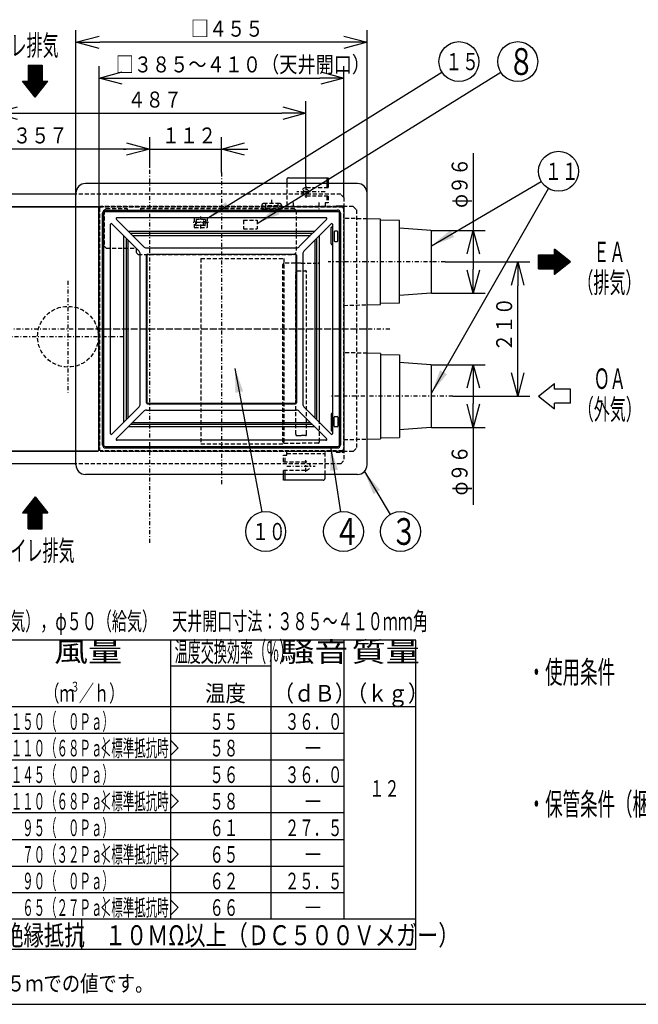
# Model space of a CAD drawing. Extents: x 15 to 287, y 11 to 200.
# Drawn here: x 63 to 141, y 15 to 138 of the extents above; entities that cross this region are included whole.
import ezdxf

# ---------------------------------------------------------------- set-up
doc = ezdxf.new("R2010")
doc.units = 0
doc.linetypes.add('DASHDOT', pattern=[1, 0.5, -0.25, 0, -0.25])
doc.linetypes.add('DASHED', pattern=[0.75, 0.5, -0.25])
doc.layers.get('0').update_dxf_attribs({"linetype": 'CONTINUOUS'})
doc.layers.get('DEFPOINTS').update_dxf_attribs({"linetype": 'CONTINUOUS'})
for name, color, linetype in [('DD0', 4, 'CONTINUOUS'), ('M0', 3, 'CONTINUOUS'), ('M47', 3, 'CONTINUOUS')]:
    doc.layers.add(name, color=color, linetype=linetype)
doc.styles.get("Standard").update_dxf_attribs({"font": 'txt', "bigfont": 'BIGFONT'})
doc.dimstyles.new('LEADSTYL', dxfattribs={"dimtxt": 3.5, "dimasz": 3, "dimexe": 0.18, "dimexo": 0.0625, "dimgap": 1, "dimtad": 0, "dimtih": 1, "dimtoh": 1, "dimdec": 4, "dimzin": 0, "dimtxsty": 'STANDARD', "dimblk1": 'OPEN', "dimblk2": 'OPEN', "dimsah": 1, "dimcen": 0.09, "dimazin": 3, "dimtfac": 1, "dimtdec": 4, "dimtofl": 0, "dimtmove": 0, "dimatfit": 3, "dimtolj": 1, "dimtzin": 0})
doc.dimstyles.get("Standard").update_dxf_attribs({"dimtxt": 2, "dimasz": 3, "dimexe": 1.5, "dimexo": 0, "dimgap": 0.7, "dimtad": 3, "dimtxsty": 'STANDARD', "dimblk1": 'OPEN', "dimblk2": 'OPEN', "dimsah": 1, "dimcen": 0.09, "dimazin": 3, "dimtfac": 1, "dimtdec": 4, "dimtofl": 0, "dimtmove": 0, "dimatfit": 3, "dimtolj": 1, "dimtzin": 0})

# ---------------------------------------------------------------- blocks, each defined once
blk = doc.blocks.new('_OPEN')
at = {"color": 0}
for p, q in [((0, 0), (-1, 0)), ((-0.965926, 0.25882), (0, 0)), ((0, 0), (-0.965926, -0.25882))]:
    blk.add_line(p, q, dxfattribs=at)
blk = doc.blocks.new('*D9')
at = {"layer": 'DD0'}
for p, q in [((50.856785, 120.337463), (50.856785, 123.224937)), ((79.395355, 119.478256), (79.395355, 123.224937)), ((76.395355, 121.724937), (53.856785, 121.724937))]:
    blk.add_line(p, q, dxfattribs=at)
at = {"layer": 'DEFPOINTS'}
for p in [(50.856785, 121.724937), (50.856785, 120.337463), (79.395355, 119.478256)]:
    blk.add_point(p, dxfattribs=at)
at = {"layer": 'DD0', "xscale": 3, "yscale": 3, "rotation": 180}
blk.add_blockref('_OPEN', (50.856785, 121.724937), dxfattribs=at)
at = {"layer": 'DD0', "xscale": 3, "yscale": 3}
blk.add_blockref('_OPEN', (79.395355, 121.724937), dxfattribs=at)
at = {"layer": 'DD0', "width": 0.833333}
blk.add_text('３５７', height=2, dxfattribs=at).set_placement((62.287734, 122.424934))
blk = doc.blocks.new('*D10')
at = {"layer": 'DD0'}
for p, q in [((79.395355, 119.478256), (79.395355, 123.224937)), ((88.367531, 118.795746), (88.367531, 123.224937)), ((76.095355, 121.724937), (76.395355, 121.724937)), ((79.395355, 121.724937), (88.367531, 121.724937)), ((91.367531, 121.724937), (91.667531, 121.724937))]:
    blk.add_line(p, q, dxfattribs=at)
at = {"layer": 'DEFPOINTS'}
for p in [(88.367531, 121.724937), (79.395355, 119.478256), (88.367531, 118.795746)]:
    blk.add_point(p, dxfattribs=at)
at = {"layer": 'DD0', "xscale": 3, "yscale": 3}
blk.add_blockref('_OPEN', (79.395355, 121.724937), dxfattribs=at)
at = {"layer": 'DD0', "xscale": 3, "yscale": 3, "rotation": 180}
blk.add_blockref('_OPEN', (88.367531, 121.724937), dxfattribs=at)
at = {"layer": 'DD0', "width": 0.833333}
blk.add_text('１１２', height=2, dxfattribs=at).set_placement((80.891524, 122.424934))
blk = doc.blocks.new('*D11')
at = {"layer": 'DD0'}
for p, q in [((59.954288, 117.086311), (59.954288, 127.714828)), ((98.932457, 117.086311), (98.932457, 127.714828)), ((62.954288, 126.214828), (95.932457, 126.214828))]:
    blk.add_line(p, q, dxfattribs=at)
at = {"layer": 'DEFPOINTS'}
for p in [(98.932457, 126.214828), (59.954288, 117.086311), (98.932457, 117.086311)]:
    blk.add_point(p, dxfattribs=at)
at = {"layer": 'DD0', "xscale": 3, "yscale": 3, "rotation": 180}
blk.add_blockref('_OPEN', (59.954288, 126.214828), dxfattribs=at)
at = {"layer": 'DD0', "xscale": 3, "yscale": 3}
blk.add_blockref('_OPEN', (98.932457, 126.214828), dxfattribs=at)
at = {"layer": 'DD0', "width": 0.833333}
blk.add_text('４８７', height=2, dxfattribs=at).set_placement((76.605041, 126.914825))
blk = doc.blocks.new('*D12')
at = {"layer": 'DD0'}
for p, q in [((73.048393, 114.425377), (73.048393, 132.111801)), ((103.686676, 115.657951), (103.686676, 132.111801)), ((76.048393, 130.611801), (100.686676, 130.611801))]:
    blk.add_line(p, q, dxfattribs=at)
at = {"layer": 'DEFPOINTS'}
for p in [(103.686676, 130.611801), (103.686676, 115.657951), (73.048393, 114.425377)]:
    blk.add_point(p, dxfattribs=at)
at = {"layer": 'DD0', "xscale": 3, "yscale": 3, "rotation": 180}
blk.add_blockref('_OPEN', (73.048393, 130.611801), dxfattribs=at)
at = {"layer": 'DD0', "xscale": 3, "yscale": 3}
blk.add_blockref('_OPEN', (103.686676, 130.611801), dxfattribs=at)
at = {"layer": 'DD0', "width": 0.833333}
blk.add_text('□３８５～４１０（天井開口）', height=2, dxfattribs=at).set_placement((75.129424, 131.311798))
blk = doc.blocks.new('*D13')
at = {"layer": 'DD0'}
for p, q in [((70.159042, 116.210213), (70.159042, 136.587296)), ((106.576019, 116.210213), (106.576019, 136.587296)), ((103.576019, 135.087296), (73.159042, 135.087296))]:
    blk.add_line(p, q, dxfattribs=at)
at = {"layer": 'DEFPOINTS'}
for p in [(70.159042, 135.087296), (70.159042, 116.210213), (106.576019, 116.210213)]:
    blk.add_point(p, dxfattribs=at)
at = {"layer": 'DD0', "xscale": 3, "yscale": 3, "rotation": 180}
blk.add_blockref('_OPEN', (70.159042, 135.087296), dxfattribs=at)
at = {"layer": 'DD0', "xscale": 3, "yscale": 3}
blk.add_blockref('_OPEN', (106.576019, 135.087296), dxfattribs=at)
at = {"layer": 'DD0', "width": 0.833333}
blk.add_text('□４５５', height=2, dxfattribs=at).set_placement((84.529197, 135.787292))
blk = doc.blocks.new('*D14')
at = {"layer": 'DD0'}
for p, q in [((119.862129, 121.200035), (119.862129, 111.52803)), ((114.651787, 111.52803), (121.362129, 111.52803)), ((119.862129, 108.52803), (119.862129, 106.684372)), ((114.651787, 103.684372), (121.362129, 103.684372))]:
    blk.add_line(p, q, dxfattribs=at)
at = {"layer": 'DEFPOINTS'}
for p in [(114.651787, 111.528028), (119.862129, 111.528028), (114.651787, 103.684372)]:
    blk.add_point(p, dxfattribs=at)
at = {"layer": 'DD0', "xscale": 3, "yscale": 3}
for p, rotation in [((119.862129, 111.52803), 90), ((119.862129, 103.684372), 270)]:
    blk.add_blockref('_OPEN', p, dxfattribs=dict(at, rotation=rotation))
at = {"layer": 'DD0', "width": 0.833333}
blk.add_text('φ９６', height=2, rotation=90.000003, dxfattribs=at).set_placement((119.162132, 114.361701))
blk = doc.blocks.new('*D15')
at = {"layer": 'DD0'}
for p, q in [((114.651787, 94.720192), (121.362129, 94.720192)), ((119.862129, 91.720192), (119.862129, 89.876534)), ((114.651787, 86.876534), (121.362129, 86.876534)), ((119.862129, 86.876534), (119.862129, 77.210701))]:
    blk.add_line(p, q, dxfattribs=at)
at = {"layer": 'DEFPOINTS'}
for p in [(114.651787, 94.720193), (119.862129, 94.720193), (114.651787, 86.876536)]:
    blk.add_point(p, dxfattribs=at)
at = {"layer": 'DD0', "xscale": 3, "yscale": 3}
for p, rotation in [((119.862129, 94.720192), 90), ((119.862129, 86.876534), 270)]:
    blk.add_blockref('_OPEN', p, dxfattribs=dict(at, rotation=rotation))
at = {"layer": 'DD0', "width": 0.833333}
blk.add_text('φ９６', height=2, rotation=90.000003, dxfattribs=at).set_placement((119.162132, 78.372367))
blk = doc.blocks.new('*D16')
at = {"layer": 'DD0'}
for p, q in [((116.361031, 107.606201), (126.936333, 107.606201)), ((125.436333, 93.798363), (125.436333, 104.606201)), ((117.293205, 90.798363), (126.936333, 90.798363))]:
    blk.add_line(p, q, dxfattribs=at)
at = {"layer": 'DEFPOINTS'}
for p in [(116.361031, 107.606201), (125.436333, 107.606201), (117.293205, 90.798363)]:
    blk.add_point(p, dxfattribs=at)
at = {"layer": 'DD0', "xscale": 3, "yscale": 3}
for p, rotation in [((125.436333, 107.606201), 90), ((125.436333, 90.798363), 270)]:
    blk.add_blockref('_OPEN', p, dxfattribs=dict(at, rotation=rotation))
at = {"layer": 'DD0', "width": 0.833333}
blk.add_text('２１０', height=2, rotation=90.000003, dxfattribs=at).set_placement((124.736336, 96.363952))
blk = doc.blocks.new('LEAD1')
at = {"layer": 'DD0'}
blk.add_circle((93.893318, 73.852516), 2.5, dxfattribs=at)
at = {"layer": 'DD0', "width": 0.717054}
blk.add_text('１０', height=2.15, dxfattribs=at).set_placement((92.197485, 72.777516))
blk = doc.blocks.new('LEAD9')
at = {"layer": 'DD0'}
blk.add_circle((118.073585, 132.671387), 2.5, dxfattribs=at)
at = {"layer": 'DD0', "width": 0.717054}
blk.add_text('１５', height=2.15, dxfattribs=at).set_placement((116.377752, 131.596387))
blk = doc.blocks.new('LEAD10')
at = {"layer": 'DD0'}
blk.add_circle((125.436333, 132.671387), 2.5, dxfattribs=at)
at = {"layer": 'DD0', "width": 0.721393}
blk.add_text('８', height=3.35, dxfattribs=at).set_placement((124.227999, 130.996387))
blk = doc.blocks.new('LEAD11')
at = {"layer": 'DD0'}
blk.add_circle((130.537933, 118.940208), 2.5, dxfattribs=at)
at = {"layer": 'DD0', "width": 0.717054}
blk.add_text('１１', height=2.15, dxfattribs=at).set_placement((128.8421, 117.865208))
blk = doc.blocks.new('LEAD12')
at = {"layer": 'DD0'}
blk.add_circle((130.537933, 118.940208), 2.5, dxfattribs=at)
at = {"layer": 'DD0', "width": 0.717054}
blk.add_text('１１', height=2.15, dxfattribs=at).set_placement((128.8421, 117.865208))
blk = doc.blocks.new('LEAD13')
at = {"layer": 'DD0'}
blk.add_circle((103.636238, 73.852516), 2.5, dxfattribs=at)
at = {"layer": 'DD0', "width": 0.721393}
blk.add_text('４', height=3.35, dxfattribs=at).set_placement((102.427905, 72.177516))
blk = doc.blocks.new('LEAD14')
at = {"layer": 'DD0'}
blk.add_circle((110.765999, 73.852516), 2.5, dxfattribs=at)
at = {"layer": 'DD0', "width": 0.721393}
blk.add_text('３', height=3.35, dxfattribs=at).set_placement((109.557665, 72.177516))

msp = doc.modelspace()

# ---------------------------------------------------------------- linework, layer by layer
at = {"layer": 'M0', "color": 7}
msp.add_line((14.578761, 14.680239), (284.578761, 14.680239), dxfattribs=at)
at = {"layer": 'M47', "color": 34}
for p, q in [((64.198591, 132.22829), (65.915734, 132.22829)), ((64.198591, 132.22829), (64.198591, 130.224957)), ((64.198591, 132.217255), (65.915734, 132.217255)), ((64.198591, 132.153225), (65.915734, 132.153225)), ((64.198591, 132.089195), (65.915734, 132.089195)), ((64.198591, 132.025165), (65.915734, 132.025165)), ((64.198591, 131.961135), (65.915734, 131.961135)), ((64.198591, 131.897105), (65.915734, 131.897105)), ((65.915734, 132.22829), (65.915734, 130.224957)), ((64.198591, 131.833076), (65.915734, 131.833076)), ((64.198591, 131.769046), (65.915734, 131.769046)), ((64.198591, 131.705016), (65.915734, 131.705016)), ((64.198591, 131.640986), (65.915734, 131.640986)), ((64.198591, 131.576956), (65.915734, 131.576956)), ((64.198591, 131.512926), (65.915734, 131.512926)), ((64.198591, 131.448896), (65.915734, 131.448896)), ((64.198591, 131.384867), (65.915734, 131.384867)), ((64.198591, 131.320837), (65.915734, 131.320837)), ((64.198591, 131.256807), (65.915734, 131.256807)), ((64.198591, 131.192777), (65.915734, 131.192777)), ((64.198591, 131.128747), (65.915734, 131.128747)), ((64.198591, 131.064717), (65.915734, 131.064717)), ((64.198591, 131.000688), (65.915734, 131.000688)), ((64.198591, 130.936658), (65.915734, 130.936658)), ((64.198591, 130.872628), (65.915734, 130.872628)), ((64.198591, 130.808598), (65.915734, 130.808598)), ((64.198591, 130.744568), (65.915734, 130.744568)), ((64.198591, 130.680538), (65.915734, 130.680538)), ((65.057162, 128.221624), (63.483115, 130.224957)), ((63.483115, 130.224957), (64.198591, 130.224957)), ((63.527632, 130.168299), (66.586693, 130.168299)), ((63.577941, 130.10427), (66.536384, 130.10427)), ((63.62825, 130.04024), (66.486075, 130.04024)), ((63.678559, 129.97621), (66.435765, 129.97621)), ((63.728869, 129.91218), (66.385456, 129.91218)), ((63.779178, 129.84815), (66.335147, 129.84815)), ((63.829487, 129.78412), (66.284838, 129.78412)), ((63.879796, 129.720091), (66.234529, 129.720091)), ((63.930105, 129.656061), (66.18422, 129.656061)), ((63.980414, 129.592031), (66.13391, 129.592031)), ((64.030724, 129.528001), (66.083601, 129.528001)), ((64.081033, 129.463971), (66.033292, 129.463971)), ((64.131342, 129.399941), (65.982983, 129.399941)), ((64.198591, 130.616508), (65.915734, 130.616508)), ((64.198591, 130.552479), (65.915734, 130.552479)), ((64.198591, 130.488449), (65.915734, 130.488449)), ((64.198591, 130.424419), (65.915734, 130.424419)), ((64.198591, 130.360389), (65.915734, 130.360389)), ((64.198591, 130.296359), (65.915734, 130.296359)), ((64.198591, 130.232329), (65.915734, 130.232329)), ((65.057162, 128.221624), (66.63121, 130.224957)), ((65.915734, 130.224957), (66.63121, 130.224957)), ((64.181651, 129.335911), (65.932674, 129.335911)), ((64.23196, 129.271882), (65.882365, 129.271882)), ((64.282269, 129.207852), (65.832055, 129.207852)), ((64.332579, 129.143822), (65.781746, 129.143822)), ((64.382888, 129.079792), (65.731437, 129.079792)), ((64.433197, 129.015762), (65.681128, 129.015762)), ((64.483506, 128.951732), (65.630819, 128.951732)), ((64.533815, 128.887702), (65.58051, 128.887702)), ((64.584124, 128.823673), (65.5302, 128.823673)), ((64.634434, 128.759643), (65.479891, 128.759643)), ((64.684743, 128.695613), (65.429582, 128.695613)), ((64.735052, 128.631583), (65.379273, 128.631583)), ((64.785361, 128.567553), (65.328964, 128.567553)), ((64.83567, 128.503523), (65.278655, 128.503523)), ((64.885979, 128.439494), (65.228345, 128.439494)), ((64.936289, 128.375464), (65.178036, 128.375464)), ((64.986598, 128.311434), (65.127727, 128.311434)), ((65.036907, 128.247404), (65.077418, 128.247404)), ((105.375463, 117.410771), (71.359606, 117.410771)), ((96.53134, 117.882991), (96.53134, 117.410771)), ((96.771452, 118.123103), (101.733765, 118.123103)), ((101.54968, 118.123103), (101.54968, 117.410771)), ((101.733765, 118.123103), (101.733765, 117.410771)), ((70.159046, 116.05814), (55.648281, 116.05814)), ((70.159046, 82.194353), (70.159046, 116.210211)), ((106.576023, 82.194353), (106.576023, 116.210211)), ((55.200072, 114.521424), (70.159046, 114.521424)), ((55.296117, 114.521424), (72.952348, 114.521424)), ((55.296117, 114.473401), (72.952348, 114.473401)), ((72.952348, 114.425379), (72.952348, 114.521424)), ((72.952348, 114.425379), (73.048393, 114.425379)), ((73.00037, 83.979185), (73.00037, 114.425379)), ((73.048393, 83.979185), (73.048393, 114.425379)), ((73.048393, 83.979185), (73.048393, 114.425379)), ((73.480594, 84.715529), (73.480594, 113.689036)), ((73.640669, 84.635491), (73.640669, 113.769073)), ((73.800744, 113.929147), (102.934325, 113.929147)), ((73.880781, 114.089222), (102.854288, 114.089222)), ((78.803076, 113.929147), (78.482926, 113.929147)), ((96.53134, 114.521424), (101.333579, 114.521424)), ((103.0944, 113.769073), (103.0944, 84.635491)), ((103.254474, 113.689036), (103.254474, 84.715529)), ((74.441042, 112.272984), (74.441042, 86.13158)), ((74.64599, 112.357877), (78.062141, 108.941726)), ((78.628091, 109.507675), (75.21194, 112.923826)), ((101.438237, 113.128774), (75.296832, 113.128774)), ((98.106978, 109.507675), (101.523129, 112.923826)), ((102.089078, 112.357877), (98.672927, 108.941726)), ((102.294027, 86.13158), (102.294027, 112.272984)), ((108.248803, 112.928681), (106.576023, 112.972702)), ((108.248803, 102.283721), (108.248803, 112.928678)), ((110.649922, 112.768606), (108.248803, 112.808625)), ((110.649922, 102.443793), (110.649922, 112.768606)), ((76.698498, 111.437268), (100.036578, 111.437268)), ((99.737867, 111.138564), (76.997201, 111.138564)), ((102.093933, 109.847245), (102.093933, 111.888196)), ((102.173971, 111.968233), (102.294027, 111.968233)), ((102.454101, 111.367953), (102.454101, 110.247431)), ((102.854288, 111.447991), (102.534138, 111.447991)), ((102.934325, 110.247431), (102.934325, 111.367953)), ((114.571946, 111.533617), (110.649922, 111.808159)), ((114.571946, 111.533617), (114.651787, 111.447991)), ((114.651787, 103.764409), (114.651787, 111.447991)), ((76.132549, 87.533246), (76.132549, 110.871319)), ((76.431252, 110.572615), (76.431252, 87.831949)), ((76.685405, 88.086102), (76.685405, 110.318463)), ((77.251354, 110.884412), (99.483715, 110.884412)), ((100.049664, 110.318463), (100.049664, 88.086102)), ((100.303817, 87.831949), (100.303817, 110.572615)), ((100.60252, 110.871319), (100.60252, 87.533246)), ((102.173971, 109.767207), (102.294027, 109.767207)), ((102.534138, 110.167394), (102.854288, 110.167394)), ((78.202796, 89.802408), (78.202796, 108.602156)), ((78.96766, 109.367021), (97.767408, 109.367021)), ((79.123225, 108.566648), (97.611844, 108.566648)), ((97.611844, 108.526629), (79.123225, 108.526629)), ((79.803542, 108.566648), (79.803542, 108.526629)), ((96.931527, 108.566648), (96.931527, 108.526629)), ((98.532273, 108.602156), (98.532273, 89.802408)), ((128.029584, 108.464771), (130.032917, 108.464771)), ((128.029584, 106.747629), (128.029584, 108.464771)), ((130.032917, 108.464771), (130.032917, 109.180247)), ((132.03625, 107.6062), (130.032917, 109.180247)), ((130.032917, 109.134884), (130.090651, 109.134884)), ((130.032917, 109.070854), (130.172144, 109.070854)), ((130.032917, 109.006825), (130.253636, 109.006825)), ((130.032917, 108.942795), (130.335129, 108.942795)), ((130.032917, 108.878765), (130.416621, 108.878765)), ((130.032917, 108.814735), (130.498114, 108.814735)), ((130.032917, 108.750705), (130.579606, 108.750705)), ((130.032917, 108.686675), (130.661099, 108.686675)), ((130.032917, 108.622645), (130.742591, 108.622645)), ((130.032917, 108.558616), (130.824084, 108.558616)), ((130.032917, 108.494586), (130.905577, 108.494586)), ((79.003169, 89.957973), (79.003169, 108.446592)), ((79.043188, 107.766274), (79.003169, 107.766274)), ((79.043188, 108.446592), (79.043188, 89.957973)), ((97.691881, 89.957973), (97.691881, 108.446592)), ((97.691881, 107.766274), (97.7319, 107.766274)), ((97.7319, 108.446592), (97.7319, 89.957973)), ((128.029584, 108.430556), (130.987069, 108.430556)), ((128.029584, 108.366526), (131.068562, 108.366526)), ((128.029584, 108.302496), (131.150054, 108.302496)), ((128.029584, 108.238466), (131.231547, 108.238466)), ((128.029584, 108.174437), (131.313039, 108.174437)), ((128.029584, 108.110407), (131.394532, 108.110407)), ((128.029584, 108.046377), (131.476024, 108.046377)), ((128.029584, 107.982347), (131.557517, 107.982347)), ((128.029584, 107.918317), (131.639009, 107.918317)), ((128.029584, 107.854287), (131.720502, 107.854287)), ((128.029584, 107.790257), (131.801994, 107.790257)), ((128.029584, 107.726228), (131.883487, 107.726228)), ((128.029584, 107.662198), (131.964979, 107.662198)), ((128.029584, 107.598168), (132.026027, 107.598168)), ((128.029584, 107.534138), (131.944535, 107.534138)), ((128.029584, 107.470108), (131.863042, 107.470108)), ((128.029584, 107.406078), (131.781549, 107.406078)), ((128.029584, 107.342049), (131.700057, 107.342049)), ((128.029584, 107.278019), (131.618564, 107.278019)), ((132.03625, 107.6062), (130.032917, 106.032153)), ((128.029584, 107.213989), (131.537072, 107.213989)), ((128.029584, 107.149959), (131.455579, 107.149959)), ((128.029584, 107.085929), (131.374087, 107.085929)), ((128.029584, 107.021899), (131.292594, 107.021899)), ((128.029584, 106.957869), (131.211102, 106.957869)), ((128.029584, 106.89384), (131.129609, 106.89384)), ((128.029584, 106.82981), (131.048117, 106.82981)), ((128.029584, 106.76578), (130.966624, 106.76578)), ((128.029584, 106.747629), (130.032917, 106.747629)), ((130.032917, 106.032153), (130.032917, 106.747629)), ((130.032917, 106.70175), (130.885132, 106.70175)), ((130.032917, 106.63772), (130.803639, 106.63772)), ((130.032917, 106.57369), (130.722147, 106.57369)), ((130.032917, 106.50966), (130.640654, 106.50966)), ((130.032917, 106.445631), (130.559161, 106.445631)), ((130.032917, 106.381601), (130.477669, 106.381601)), ((130.032917, 106.317571), (130.396176, 106.317571)), ((130.032917, 106.253541), (130.314684, 106.253541)), ((130.032917, 106.189511), (130.233191, 106.189511)), ((130.032917, 106.125481), (130.151699, 106.125481)), ((130.032917, 106.061452), (130.070206, 106.061452)), ((114.571946, 103.678783), (110.642329, 103.403709)), ((114.571946, 103.678783), (114.651787, 103.764409)), ((110.649922, 102.443793), (108.248803, 102.403775)), ((106.576023, 102.239698), (108.248803, 102.283719)), ((72.952348, 99.0262), (72.952348, 99.378364)), ((72.952348, 99.330342), (73.00037, 99.330342)), ((72.952348, 99.074222), (73.00037, 99.074222)), ((108.248803, 96.120846), (106.576023, 96.164866)), ((108.248803, 96.120843), (108.248803, 85.475886)), ((108.248803, 96.00079), (110.649922, 95.960771)), ((110.649922, 95.960771), (110.649922, 85.635958)), ((114.571946, 94.725782), (110.649922, 95.000323)), ((114.571946, 94.725782), (114.651787, 94.640155)), ((114.651787, 86.956573), (114.651787, 94.640155)), ((128.029584, 90.798364), (130.032917, 92.372412)), ((130.032917, 91.656936), (130.032917, 92.372412)), ((132.03625, 91.656936), (130.032917, 91.656936)), ((132.03625, 89.939793), (132.03625, 91.656936)), ((79.043188, 90.63829), (79.003169, 90.63829)), ((97.691881, 90.63829), (97.7319, 90.63829)), ((128.029584, 90.798364), (130.032917, 89.224317)), ((74.64599, 86.046688), (78.062141, 89.462838)), ((78.628091, 88.896889), (75.21194, 85.480738)), ((78.96766, 89.037544), (97.767408, 89.037544)), ((97.611844, 89.877935), (79.123225, 89.877935)), ((79.123225, 89.837917), (97.611844, 89.837917)), ((79.803542, 89.837917), (79.803542, 89.877935)), ((96.931527, 89.837917), (96.931527, 89.877935)), ((98.106978, 88.896889), (101.523129, 85.480738)), ((102.089078, 86.046688), (98.672927, 89.462838)), ((132.03625, 89.939793), (130.032917, 89.939793)), ((130.032917, 89.224317), (130.032917, 89.939793)), ((77.251354, 87.520152), (99.483715, 87.520152)), ((102.093933, 88.55732), (102.093933, 86.516368)), ((102.173971, 88.637357), (102.294027, 88.637357)), ((102.454101, 87.036611), (102.454101, 88.157133)), ((102.534138, 88.23717), (102.854288, 88.23717)), ((102.934325, 88.157133), (102.934325, 87.036611)), ((100.036578, 86.967296), (76.698498, 86.967296)), ((99.737867, 87.266), (76.997201, 87.266)), ((102.173971, 86.436331), (102.294027, 86.436331)), ((102.854288, 86.956573), (102.534138, 86.956573)), ((114.571946, 86.870947), (110.649922, 86.596406)), ((114.571946, 86.870947), (114.651787, 86.956573)), ((101.438237, 85.27579), (75.296832, 85.27579)), ((106.576023, 85.431863), (108.248803, 85.475883)), ((108.248803, 85.595939), (110.649922, 85.635958)), ((70.159046, 83.883141), (55.200072, 83.883141)), ((72.952348, 83.931163), (55.296117, 83.931163)), ((72.952348, 83.883141), (55.296117, 83.883141)), ((72.952348, 83.883141), (72.952348, 83.979185)), ((73.048393, 83.979185), (72.952348, 83.979185)), ((73.800744, 84.475417), (102.934325, 84.475417)), ((73.880781, 84.315342), (102.854288, 84.315342)), ((101.333579, 83.883141), (96.53134, 83.883141)), ((97.531807, 84.315342), (97.13162, 84.315342)), ((100.733299, 84.315342), (100.333112, 84.315342)), ((70.159046, 82.346424), (55.648281, 82.346424)), ((101.333579, 80.993794), (71.359606, 80.993794)), ((96.131154, 80.281462), (96.131154, 80.993794)), ((101.093467, 80.281462), (96.131154, 80.281462)), ((96.315239, 80.281462), (96.315239, 80.993794)), ((101.333579, 80.521574), (101.333579, 80.993794)), ((105.375463, 80.993794), (101.333579, 80.993794)), ((65.057162, 78.186671), (63.483115, 76.183338)), ((64.640055, 77.655807), (65.47427, 77.655807)), ((64.690364, 77.719837), (65.423961, 77.719837)), ((64.740673, 77.783867), (65.373652, 77.783867)), ((64.790982, 77.847897), (65.323342, 77.847897)), ((64.841292, 77.911926), (65.273033, 77.911926)), ((64.891601, 77.975956), (65.222724, 77.975956)), ((64.94191, 78.039986), (65.172415, 78.039986)), ((64.992219, 78.104016), (65.122106, 78.104016)), ((65.042528, 78.168046), (65.071797, 78.168046)), ((65.057162, 78.186671), (66.63121, 76.183338)), ((63.684181, 76.43924), (66.430144, 76.43924)), ((63.73449, 76.50327), (66.379835, 76.50327)), ((63.784799, 76.5673), (66.329526, 76.5673)), ((63.835108, 76.631329), (66.279217, 76.631329)), ((63.885417, 76.695359), (66.228907, 76.695359)), ((63.935727, 76.759389), (66.178598, 76.759389)), ((63.986036, 76.823419), (66.128289, 76.823419)), ((64.036345, 76.887449), (66.07798, 76.887449)), ((64.086654, 76.951479), (66.027671, 76.951479)), ((64.136963, 77.015509), (65.977362, 77.015509)), ((64.187272, 77.079538), (65.927052, 77.079538)), ((64.237582, 77.143568), (65.876743, 77.143568)), ((64.287891, 77.207598), (65.826434, 77.207598)), ((64.3382, 77.271628), (65.776125, 77.271628)), ((64.388509, 77.335658), (65.725816, 77.335658)), ((64.438818, 77.399688), (65.675507, 77.399688)), ((64.489127, 77.463718), (65.625197, 77.463718)), ((64.539437, 77.527747), (65.574888, 77.527747)), ((64.589746, 77.591777), (65.524579, 77.591777)), ((63.483115, 76.183338), (64.198591, 76.183338)), ((63.533253, 76.24715), (66.581072, 76.24715)), ((63.583562, 76.31118), (66.530762, 76.31118)), ((63.633872, 76.37521), (66.480453, 76.37521)), ((64.198591, 74.180006), (64.198591, 76.183338)), ((64.198591, 76.183121), (65.915734, 76.183121)), ((64.198591, 76.119091), (65.915734, 76.119091)), ((64.198591, 76.055061), (65.915734, 76.055061)), ((64.198591, 75.991031), (65.915734, 75.991031)), ((64.198591, 75.927001), (65.915734, 75.927001)), ((64.198591, 75.862971), (65.915734, 75.862971)), ((64.198591, 75.798941), (65.915734, 75.798941)), ((64.198591, 75.734912), (65.915734, 75.734912)), ((64.198591, 75.670882), (65.915734, 75.670882)), ((64.198591, 75.606852), (65.915734, 75.606852)), ((64.198591, 75.542822), (65.915734, 75.542822)), ((64.198591, 75.478792), (65.915734, 75.478792)), ((64.198591, 75.414762), (65.915734, 75.414762)), ((64.198591, 75.350733), (65.915734, 75.350733)), ((64.198591, 75.286703), (65.915734, 75.286703)), ((64.198591, 75.222673), (65.915734, 75.222673)), ((65.915734, 76.183338), (66.63121, 76.183338)), ((65.915734, 74.180006), (65.915734, 76.183338)), ((64.198591, 75.158643), (65.915734, 75.158643)), ((64.198591, 75.094613), (65.915734, 75.094613)), ((64.198591, 75.030583), (65.915734, 75.030583)), ((64.198591, 74.966553), (65.915734, 74.966553)), ((64.198591, 74.902524), (65.915734, 74.902524)), ((64.198591, 74.838494), (65.915734, 74.838494)), ((64.198591, 74.774464), (65.915734, 74.774464)), ((64.198591, 74.710434), (65.915734, 74.710434)), ((64.198591, 74.646404), (65.915734, 74.646404)), ((64.198591, 74.582374), (65.915734, 74.582374)), ((64.198591, 74.518344), (65.915734, 74.518344)), ((64.198591, 74.454315), (65.915734, 74.454315)), ((64.198591, 74.390285), (65.915734, 74.390285)), ((64.198591, 74.326255), (65.915734, 74.326255)), ((64.198591, 74.262225), (65.915734, 74.262225)), ((64.198591, 74.198195), (65.915734, 74.198195)), ((64.198591, 74.180006), (65.915734, 74.180006))]:
    msp.add_line(p, q, dxfattribs=at)
at = {"layer": 'M47', "color": 34, "linetype": 'DASHDOT'}
for p, q in [((79.395352, 72.431064), (79.395352, 119.478254)), ((88.367534, 118.795742), (88.367534, 79.584087)), ((98.932459, 117.086308), (98.932459, 115.634704)), ((101.333579, 116.362282), (97.792312, 116.362282)), ((94.64246, 115.363344), (94.64246, 113.814289)), ((97.331713, 115.038547), (97.331713, 113.898536)), ((100.533206, 115.038547), (100.533206, 113.898536)), ((86.756269, 112.520491), (84.767136, 112.520491)), ((85.774325, 111.790049), (85.774325, 113.292815)), ((116.361032, 107.6062), (101.733047, 107.6062)), ((69.158581, 105.245096), (69.158581, 91.238566)), ((109.420428, 99.202282), (42.255846, 99.202282)), ((106.455967, 99.202282), (70.75356, 99.202282)), ((72.85237, 99.202282), (73.199316, 99.202282)), ((72.85237, 99.202282), (73.199316, 99.202282)), ((76.161845, 98.241831), (62.155316, 98.241831)), ((117.293207, 90.798364), (101.876458, 90.798364)), ((98.932459, 81.318256), (98.932459, 82.769861)), ((96.53134, 82.042282), (100.072607, 82.042282))]:
    msp.add_line(p, q, dxfattribs=at)
at = {"layer": 'M47', "color": 34, "linetype": 'DASHED'}
for p, q in [((96.53134, 117.410771), (96.53134, 114.521424)), ((101.54968, 117.410771), (101.54968, 116.882524)), ((101.733765, 117.410771), (101.733765, 116.882524)), ((103.286489, 116.05814), (70.159046, 116.05814)), ((101.733765, 116.882524), (98.932459, 116.882524)), ((101.733765, 115.842039), (98.932459, 115.842039)), ((101.54968, 115.842039), (101.54968, 115.001647)), ((101.733765, 115.842039), (101.733765, 115.001647)), ((103.686676, 115.657953), (103.286489, 116.05814)), ((93.401881, 114.665491), (93.401881, 114.585453)), ((95.642926, 114.905603), (93.641993, 114.905603)), ((93.882105, 114.825565), (93.882105, 114.601461)), ((95.402814, 114.825565), (95.402814, 114.601461)), ((95.883038, 114.665491), (95.883038, 114.585453)), ((101.333579, 115.001647), (101.333579, 114.521424)), ((101.733765, 115.001647), (101.333579, 115.001647)), ((102.726228, 114.617468), (103.734698, 114.617468)), ((102.726228, 114.617468), (102.726228, 114.569446)), ((103.686676, 115.657953), (103.686676, 82.746611)), ((103.734698, 114.617468), (103.734698, 114.521424)), ((70.159046, 114.521424), (103.686676, 114.521424)), ((73.12843, 114.361349), (73.048393, 114.361349)), ((73.048393, 114.361349), (73.048393, 84.043215)), ((73.112423, 114.361349), (73.112423, 84.043215)), ((73.208467, 114.521424), (73.208467, 114.441386)), ((103.526601, 114.521424), (73.208467, 114.521424)), ((103.526601, 114.457394), (73.208467, 114.457394)), ((73.928803, 114.281312), (73.688691, 114.0412)), ((73.688691, 114.0412), (73.688691, 109.55911)), ((73.928803, 114.281312), (76.562031, 114.281312)), ((76.562031, 114.281312), (76.562031, 114.0412)), ((78.242814, 114.0412), (76.562031, 114.0412)), ((78.242814, 114.281312), (97.459773, 114.281312)), ((78.242814, 114.281312), (78.242814, 114.0412)), ((78.634997, 114.457394), (78.634997, 114.521424)), ((93.641993, 114.585453), (93.401881, 114.585453)), ((93.641993, 114.457394), (93.401881, 114.457394)), ((93.401881, 114.457394), (93.401881, 114.377356)), ((93.641993, 114.457394), (93.641993, 114.585453)), ((95.642926, 114.137244), (93.641993, 114.137244)), ((95.402814, 114.601461), (93.882105, 114.601461)), ((93.882105, 114.481405), (93.882105, 114.217282)), ((95.402814, 114.481405), (93.882105, 114.481405)), ((95.402814, 114.481405), (95.402814, 114.217282)), ((95.642926, 114.585453), (95.642926, 114.457394)), ((95.883038, 114.585453), (95.642926, 114.585453)), ((95.883038, 114.457394), (95.642926, 114.457394)), ((95.883038, 114.457394), (95.883038, 114.377356)), ((97.459773, 114.281312), (97.699885, 114.0412)), ((97.699885, 114.0412), (97.699885, 108.758737)), ((103.686676, 114.569446), (102.726228, 114.569446)), ((103.526601, 114.521424), (103.526601, 114.441386)), ((103.686676, 114.361349), (103.606638, 114.361349)), ((103.622646, 114.361349), (103.622646, 84.043215)), ((103.686676, 114.569446), (103.686676, 83.835118)), ((104.855221, 114.521424), (103.686676, 114.521424)), ((103.686676, 114.361349), (103.686676, 84.043215)), ((104.855221, 114.521424), (105.255407, 114.121237)), ((105.255407, 114.121237), (105.255407, 84.283327)), ((84.933934, 113.080752), (84.933934, 111.96023)), ((86.574699, 113.120771), (84.973952, 113.120771)), ((85.178047, 112.140314), (85.178047, 112.900668)), ((86.370603, 112.900668), (85.178047, 112.900668)), ((85.201085, 112.860649), (85.201085, 112.180332)), ((86.123651, 112.776691), (86.123651, 112.520491)), ((86.123651, 112.26429), (86.123651, 112.520491)), ((86.319461, 112.180332), (86.319461, 112.860649)), ((86.370603, 112.900668), (86.370603, 112.140314)), ((86.614717, 111.96023), (86.614717, 113.080752)), ((91.128991, 112.837117), (91.128991, 111.740197)), ((91.128991, 112.837117), (92.81656, 112.837117)), ((92.81656, 112.837117), (92.81656, 111.740197)), ((106.576023, 112.972702), (103.686676, 113.048737)), ((84.973952, 111.920211), (86.574699, 111.920211)), ((86.370603, 112.140314), (85.178047, 112.140314)), ((91.128991, 111.740197), (92.81656, 111.740197)), ((73.928803, 109.318998), (73.688691, 109.55911)), ((73.928803, 109.318998), (77.690557, 109.318998)), ((77.690557, 109.318998), (77.690557, 108.758737)), ((77.690557, 108.758737), (77.930669, 108.518625)), ((77.930669, 108.518625), (97.459773, 108.518625)), ((97.699885, 108.758737), (97.459773, 108.518625)), ((85.774325, 108.022394), (85.774325, 84.811573)), ((85.774325, 108.022394), (96.179176, 108.022394)), ((96.05912, 85.0837), (96.05912, 107.270043)), ((96.179176, 108.022394), (96.179176, 84.811573)), ((98.340183, 107.430118), (96.219195, 107.430118)), ((98.340183, 107.430118), (100.461172, 107.430118)), ((100.621247, 85.0837), (100.621247, 107.270043)), ((97.659866, 86.024139), (97.659866, 106.329605)), ((97.819941, 106.489679), (98.860426, 106.489679)), ((99.020501, 86.024139), (99.020501, 106.329605)), ((103.686676, 102.163663), (106.576023, 102.239698)), ((106.576023, 96.164866), (103.686676, 96.240902)), ((97.819941, 85.864064), (98.340183, 85.864064)), ((98.860426, 85.864064), (98.340183, 85.864064)), ((103.686676, 85.355827), (106.576023, 85.431863)), ((103.686676, 83.883141), (70.159046, 83.883141)), ((73.12843, 84.043215), (73.048393, 84.043215)), ((73.208467, 83.963178), (73.208467, 83.883141)), ((103.526601, 83.947171), (73.208467, 83.947171)), ((103.526601, 83.883141), (73.208467, 83.883141)), ((85.774325, 84.811573), (96.179176, 84.811573)), ((96.219195, 84.923626), (98.340183, 84.923626)), ((96.53134, 83.402917), (96.53134, 83.883141)), ((100.461172, 84.923626), (98.340183, 84.923626)), ((101.333579, 80.993794), (101.333579, 83.883141)), ((103.686676, 83.835118), (102.726228, 83.835118)), ((102.726228, 83.835118), (102.726228, 83.787096)), ((103.686676, 84.043215), (103.526601, 84.043215)), ((103.526601, 84.043215), (103.526601, 83.883141)), ((104.855221, 83.883141), (103.686676, 83.883141)), ((104.855221, 83.883141), (105.255407, 84.283327)), ((96.131154, 82.562525), (96.131154, 83.402917)), ((96.131154, 83.402917), (96.53134, 83.402917)), ((96.315239, 82.562525), (96.315239, 83.402917)), ((96.53134, 83.619018), (101.333579, 83.619018)), ((102.726228, 83.787096), (103.734698, 83.787096)), ((103.286489, 82.346424), (103.686676, 82.746611)), ((103.286489, 82.346424), (70.159046, 82.346424)), ((96.131154, 82.562525), (98.932459, 82.562525)), ((96.131154, 80.993794), (96.131154, 81.52204)), ((96.131154, 81.52204), (98.932459, 81.52204)), ((96.315239, 80.993794), (96.315239, 81.52204))]:
    msp.add_line(p, q, dxfattribs=at)
at = {"layer": 'M47', "color": 2}
for p, q in [((112.663517, 60.258979), (17.799921, 60.258979)), ((82.049119, 25.331781), (82.049119, 60.258979)), ((94.584318, 38.63738), (94.584318, 60.258979)), ((103.731918, 38.63738), (103.731918, 60.258979)), ((112.663517, 21.589581), (112.663517, 60.258979)), ((94.584318, 57.018979), (82.049119, 57.018979)), ((17.799921, 51.94298), (112.663517, 51.94298)), ((43.44272, 48.61658), (103.731918, 48.61658)), ((94.584318, 25.331781), (94.584318, 46.95338)), ((103.731918, 25.331781), (103.731918, 46.95338)), ((34.29512, 45.29018), (103.731918, 45.29018)), ((43.44272, 41.96378), (103.731918, 41.96378)), ((103.731918, 38.63738), (25.147521, 38.63738)), ((43.44272, 35.31098), (103.731918, 35.31098)), ((34.29512, 31.98458), (103.731918, 31.98458)), ((43.44272, 28.658181), (103.731918, 28.658181)), ((112.663517, 25.331781), (17.799921, 25.331781)), ((70.854184, 25.331781), (70.854184, 21.589581)), ((17.799921, 21.589581), (112.663517, 21.589581))]:
    msp.add_line(p, q, dxfattribs=at)
at = {"layer": 'M47', "color": 34, "linetype": 'DASHED'}
for centre, radius in [((98.932459, 116.362282), 0.320149), ((69.158581, 98.241831), 3.801772)]:
    msp.add_circle(centre, radius, dxfattribs=at)
at = {"layer": 'M47', "color": 34}
for centre, radius, start, end in [((71.359606, 116.210211), 1.20056, 90, 180), ((96.771452, 117.882991), 0.240112, 90, 180), ((105.375463, 116.210211), 1.20056, 0, 90), ((73.880781, 113.689036), 0.400187, 90, 180), ((73.800744, 113.769073), 0.160075, 90, 180), ((102.854288, 113.689036), 0.400187, 0, 90), ((102.934325, 113.769073), 0.160075, 0, 90), ((74.561098, 112.272984), 0.120056, 45, 180), ((75.296832, 113.008718), 0.120056, 90, 225), ((86.279443, 112.860649), 0.040019, 0, 90), ((101.438237, 113.008718), 0.120056, 315, 450), ((102.173971, 112.272984), 0.120056, 0, 135), ((102.173971, 111.888196), 0.080037, 90, 180), ((102.534138, 111.367953), 0.080037, 90, 180), ((102.854288, 111.367953), 0.080037, 0, 90), ((102.173971, 109.847245), 0.080037, 180, 270), ((102.534138, 110.247431), 0.080037, 180, 270), ((102.854288, 110.247431), 0.080037, 270, 360), ((77.722572, 108.602156), 0.480224, 0, 45), ((78.96766, 109.847245), 0.480224, 224.999986, 270), ((79.123225, 108.446592), 0.120056, 90, 180), ((79.123225, 108.446592), 0.080037, 90, 180), ((97.611844, 108.446592), 0.120056, 0, 90), ((97.611844, 108.446592), 0.080037, 0, 90), ((97.767408, 109.847245), 0.480224, 270, 315.000014), ((99.012497, 108.602156), 0.480224, 135, 180), ((72.952348, 99.426387), 0.048022, 270, 360), ((72.952348, 98.978178), 0.048022, 0, 90), ((77.722572, 89.802408), 0.480224, 314.999986, 360), ((78.96766, 88.55732), 0.480224, 90, 135.000014), ((79.123225, 89.957973), 0.120056, 180, 270), ((79.123225, 89.957973), 0.080037, 180, 270), ((97.611844, 89.957973), 0.120056, 270, 360), ((97.611844, 89.957973), 0.080037, 270, 360), ((97.767408, 88.55732), 0.480224, 44.999986, 90), ((99.012497, 89.802408), 0.480224, 180, 225.000014), ((102.173971, 88.55732), 0.080037, 90, 180), ((102.534138, 88.157133), 0.080037, 90, 180), ((102.854288, 88.157133), 0.080037, 0, 90), ((102.173971, 86.516368), 0.080037, 180, 270), ((102.534138, 87.036611), 0.080037, 180, 270), ((102.854288, 87.036611), 0.080037, 270, 360), ((74.561098, 86.13158), 0.120056, 180, 315), ((75.296832, 85.395846), 0.120056, 135, 270), ((101.438237, 85.395846), 0.120056, 270, 405), ((102.173971, 86.13158), 0.120056, 225, 360), ((73.880781, 84.715529), 0.400187, 180, 270), ((73.800744, 84.635491), 0.160075, 180, 270), ((102.854288, 84.715529), 0.400187, 270, 360), ((102.934325, 84.635491), 0.160075, 270, 360), ((71.359606, 82.194353), 1.20056, 180, 270), ((105.375463, 82.194353), 1.20056, 270, 360), ((101.093467, 80.521574), 0.240112, 270, 360)]:
    msp.add_arc(centre, radius, start, end, dxfattribs=at)
at = {"layer": 'M47', "color": 34, "linetype": 'DASHED'}
for centre, radius, start, end in [((98.932459, 116.362282), 0.520243, 90, 270), ((93.641993, 114.665491), 0.240112, 90, 180), ((93.802068, 114.825565), 0.080037, 0, 90), ((95.482851, 114.825565), 0.080037, 90, 180), ((95.642926, 114.665491), 0.240112, 0, 90), ((73.12843, 114.441386), 0.080037, 270, 360), ((93.641993, 114.377356), 0.240112, 180, 270), ((93.802068, 114.217282), 0.080037, 270, 360), ((95.482851, 114.217282), 0.080037, 180, 270), ((95.642926, 114.377356), 0.240112, 270, 360), ((103.606638, 114.441386), 0.080037, 180, 270), ((84.973952, 113.080752), 0.040019, 90, 180), ((85.241104, 112.860649), 0.040019, 90, 180), ((85.241104, 112.180332), 0.040019, 180, 270), ((86.279443, 112.180332), 0.040019, 270, 360), ((86.574699, 113.080752), 0.040019, 0, 90), ((84.973952, 111.96023), 0.040019, 180, 270), ((86.574699, 111.96023), 0.040019, 270, 360), ((96.219195, 107.270043), 0.160075, 90, 180), ((100.461172, 107.270043), 0.160075, 0, 90), ((97.819941, 106.329605), 0.160075, 90, 180), ((98.860426, 106.329605), 0.160075, 0, 90), ((73.00037, 99.378364), 0.048022, 270, 360), ((73.00037, 99.0262), 0.048022, 0, 90), ((96.219195, 85.0837), 0.160075, 180, 270), ((97.819941, 86.024139), 0.160075, 180, 270), ((98.860426, 86.024139), 0.160075, 270, 360), ((100.461172, 85.0837), 0.160075, 270, 360), ((73.12843, 83.963178), 0.080037, 0, 90), ((98.932459, 82.042282), 0.520243, 270, 450)]:
    msp.add_arc(centre, radius, start, end, dxfattribs=at)

# ---------------------------------------------------------------- block references
at = {"layer": 'DD0'}
for name in ['LEAD9', 'LEAD10', 'LEAD11', 'LEAD12', 'LEAD1', 'LEAD13', 'LEAD14']:
    msp.add_blockref(name, (0, 0), dxfattribs=at)

# ---------------------------------------------------------------- texts
at = {"layer": 'M0', "color": 1, "width": 0.572917}
for s, p in [('・使用条件\u3000\u3000外気：－１０℃～４０℃\u3000ＲＨ８０％以下', (126.668917, 54.857314)), ('・保管条件（梱包状態）\u3000\u3000温湿度：－１０℃～５０℃\u3000ＲＨ８０％以下', (126.668917, 38.343537))]:
    msp.add_text(s, height=2.8, rotation=0.0000025, dxfattribs=at).set_placement(p)
at = {"layer": 'M47', "color": 34, "width": 0.572917}
msp.add_text('トイレ排気', height=2.561194, dxfattribs=at).set_placement((57.96424, 133.420347))
for s, p in [('\u3000ＥＡ', (132.900296, 107.56795)), ('（排気）', (132.900296, 103.726161)), ('\u3000ＯＡ', (132.947444, 91.705209)), ('（外気）', (132.947444, 87.863418)), ('トイレ排気', (59.969753, 70.178997))]:
    msp.add_text(s, height=2.561194, rotation=0.0000025, dxfattribs=at).set_placement(p)
at = {"layer": 'M47', "color": 2}
for s, height, width, p in [('適合ダクト径：φ１００（排気、外気），φ５０（給気）\u3000天井開口寸法：３８５～４１０ｍｍ角', 2.24532, 0.614612, (32.258719, 61.506381)), ('温度交換効率（％）', 2.4948, 0.481, (82.50032, 57.556277)), ('騒音', 2.4948, 1.25, (95.727779, 57.556277)), ('質量', 2.4948, 1.25, (104.659383, 57.556277)), ('風量', 2.4948, 1.25, (67.417369, 57.556277)), ('（ｍ', 2.079, 0.666667, (66.204616, 52.566679)), ('３', 1.2474, 0.666667, (69.475577, 53.814079)), ('／ｈ）', 2.079, 0.666667, (70.528937, 52.566679)), ('温度', 2.079, 0.9, (86.320974, 52.566679)), ('（ｄＢ）', 2.079, 0.9, (94.896176, 52.566679)), ('（ｋｇ）', 2.079, 0.9, (104.043781, 52.566679)), ('１５０（\u3000０Ｐａ）', 2.079, 0.50505, (62.004412, 49.032381)), ('５５', 2.079, 0.633333, (86.868893, 49.03238)), ('\u3000３６．０', 2.079, 0.633333, (94.508105, 49.03238)), ('１１０（６８Ｐａ）', 2.079, 0.50505, (62.004412, 45.70598)), ('＜標準抵抗時＞', 2.07, 0.507246, (73.157363, 45.70598)), ('５８', 2.079, 0.633333, (86.868893, 45.70598)), ('－', 2.079, 0.9, (98.543066, 45.70598)), ('１４５（\u3000０Ｐａ）', 2.079, 0.50505, (62.004412, 42.379581)), ('５６', 2.079, 0.633333, (86.868893, 42.37958)), ('\u3000３６．０', 2.079, 0.633333, (94.508105, 42.37958)), ('１２', 2.079, 0.666667, (106.868245, 40.650681)), ('１１０（６８Ｐａ）', 2.079, 0.50505, (62.004412, 39.053181)), ('＜標準抵抗時＞', 2.07, 0.507246, (73.157363, 39.053181)), ('５８', 2.079, 0.633333, (86.868893, 39.053181)), ('－', 2.079, 0.9, (98.543066, 39.05318)), ('\u3000９５（\u3000０Ｐａ）', 2.079, 0.50505, (62.004412, 35.726782)), ('６１', 2.079, 0.633333, (86.868893, 35.726781)), ('\u3000２７．５', 2.079, 0.633333, (94.508105, 35.726781)), ('\u3000７０（３２Ｐａ）', 2.079, 0.50505, (62.004412, 32.400381)), ('＜標準抵抗時＞', 2.07, 0.507246, (73.157363, 32.400381)), ('６５', 2.079, 0.633333, (86.868893, 32.400381)), ('－', 2.079, 0.9, (98.543066, 32.40038)), ('\u3000９０（\u3000０Ｐａ）', 2.079, 0.50505, (62.004412, 29.073981)), ('６２', 2.079, 0.633333, (86.868893, 29.07398)), ('\u3000２５．５', 2.079, 0.633333, (94.508105, 29.073982)), ('\u3000６５（２７Ｐａ）', 2.079, 0.50505, (62.004412, 25.747582)), ('＜標準抵抗時＞', 2.07, 0.507246, (73.157363, 25.747582)), ('６６', 2.079, 0.633333, (86.868893, 25.747582)), ('－', 2.079, 0.9, (98.543066, 25.74758)), ('絶縁抵抗', 2.4948, 0.75, (61.037383, 22.080961)), ('１０ＭΩ以上（ＤＣ５００Ｖメガー）', 2.4948, 0.777778, (73.777337, 22.080959)), ('●\u3000騒音は本体を吊るした状態で直下１．５ｍでの値です。', 2.016, 0.833333, (17.967918, 16.284446))]:
    msp.add_text(s, height=height, dxfattribs=dict(at, width=width)).set_placement(p)

# ---------------------------------------------------------------- dimensions: what is measured, and where the dimension line sits
at = {"layer": 'DD0'}
for base, p1, p2, picture, middle in [((70.159042, 135.087296), (106.576019, 116.210213), (70.159042, 116.210213), '*D13', (88.367531, 135.087296)), ((103.686676, 130.611801), (73.048393, 114.425377), (103.686676, 115.657951), '*D12', (88.367535, 130.611801)), ((98.932457, 126.214828), (59.954288, 117.086311), (98.932457, 117.086311), '*D11', (79.443373, 126.214828)), ((50.856785, 121.724937), (79.395355, 119.478256), (50.856785, 120.337463), '*D9', (65.12607, 121.724937)), ((88.367531, 121.724937), (79.395355, 119.478256), (88.367531, 118.795746), '*D10', (83.881443, 121.724937))]:
    dim = msp.add_linear_dim(base=base, p1=p1, p2=p2, dimstyle='STANDARD', dxfattribs=at)
    dim.commit()
    dim.dimension.update_dxf_attribs({"geometry": picture, "text_midpoint": middle})
for base, p1, p2, picture, middle in [((119.862129, 111.528028), (114.651787, 103.684372), (114.651787, 111.528028), '*D14', (119.862129, 107.6062)), ((125.436333, 107.606201), (117.293205, 90.798363), (116.361031, 107.606201), '*D16', (125.436333, 99.202282)), ((119.862129, 94.720193), (114.651787, 86.876536), (114.651787, 94.720193), '*D15', (119.862129, 90.798364))]:
    dim = msp.add_linear_dim(base=base, p1=p1, p2=p2, angle=90, dimstyle='STANDARD', dxfattribs=at)
    dim.commit()
    dim.dimension.update_dxf_attribs({"geometry": picture, "text_midpoint": middle})

# ---------------------------------------------------------------- leaders
for points in [[(86.614716, 113.08075), (115.951439, 131.349838)], [(92.816559, 112.390015), (123.31324, 131.351349)], [(114.651787, 109.61795), (128.38176, 117.674927)], [(114.651787, 91.186539), (129.296005, 116.770508)], [(90.044998, 94.255531), (93.429947, 76.309196)], [(101.995461, 84.475418), (103.254623, 76.323219)], [(106.242035, 81.363449), (109.476112, 75.994057)]]:
    msp.add_leader(points, dimstyle='LEADSTYL', dxfattribs=at)

doc.saveas('drawing.dxf')
